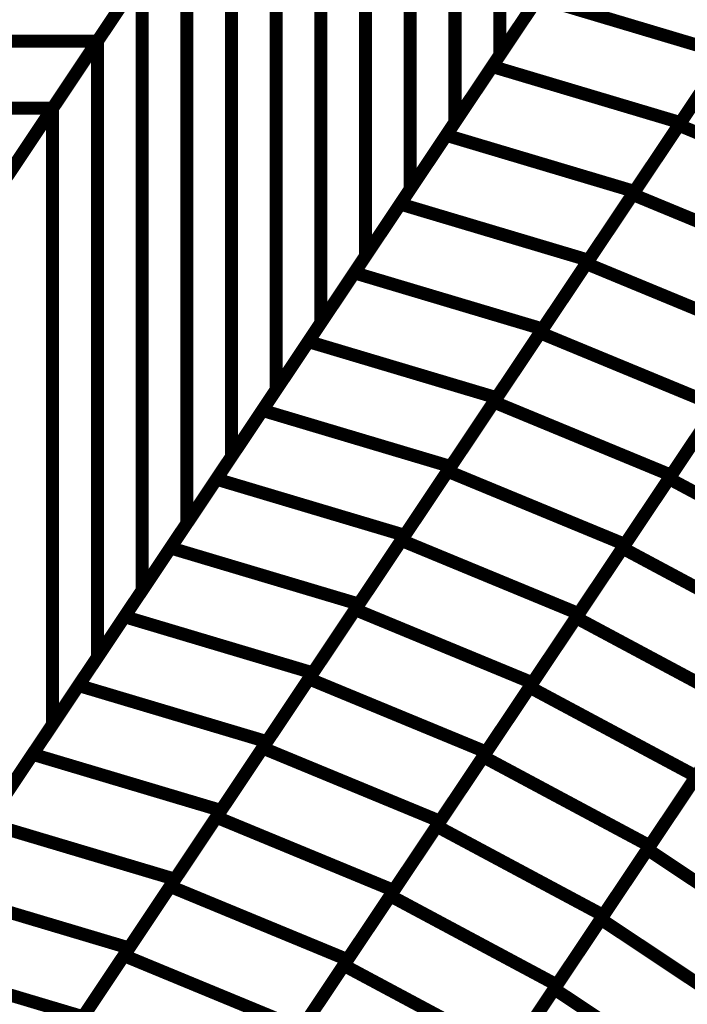
# Model space of a CAD drawing. Extents: x -1.1 to 0.74, y -0.3 to 3.48.
# Drawn here: x -0.17 to -0.02, y 1.08 to 1.31 of the extents above; entities that cross this region are included whole.
import ezdxf

# ---------------------------------------------------------------- set-up
doc = ezdxf.new("R2010")
doc.units = 0
doc.header["$MEASUREMENT"] = 0

msp = doc.modelspace()

# ---------------------------------------------------------------- linework, layer by layer
at = {"color": 0}
for points in [[(0.259839, 1.920307, 0.003, 0.003, 0), (-0.255323, 1.148846, 0.003, 0.003, 0)], [(-0.255323, 1.148846, 0.003, 0.003, 0), (0.259839, 1.920307, 0.003, 0.003, 0)], [(0.259839, 1.920307, 0.003, 0.003, 0), (-0.255323, 1.148846, 0.003, 0.003, 0)], [(-0.255323, 1.148846, 0.003, 0.003, 0), (0.259839, 1.920307, 0.003, 0.003, 0)], [(0.259839, 1.778232, 0.003, 0.003, 0), (-0.255323, 1.006772, 0.003, 0.003, 0)], [(-0.255323, 1.006772, 0.003, 0.003, 0), (0.259839, 1.778232, 0.003, 0.003, 0)], [(0.259839, 1.778232, 0.003, 0.003, 0), (-0.255323, 1.006772, 0.003, 0.003, 0)], [(-0.255323, 1.006772, 0.003, 0.003, 0), (0.259839, 1.778232, 0.003, 0.003, 0)], [(-0.059559, 1.442004, 0.003, 0.003, 0), (-0.059559, 1.299929, 0.003, 0.003, 0)], [(-0.059559, 1.299929, 0.003, 0.003, 0), (-0.059559, 1.442004, 0.003, 0.003, 0)], [(-0.059559, 1.442004, 0.003, 0.003, 0), (-0.059559, 1.299929, 0.003, 0.003, 0)], [(-0.059559, 1.299929, 0.003, 0.003, 0), (-0.059559, 1.442004, 0.003, 0.003, 0)], [(-0.069862, 1.426575, 0.003, 0.003, 0), (-0.069862, 1.2845, 0.003, 0.003, 0)], [(-0.069862, 1.2845, 0.003, 0.003, 0), (-0.069862, 1.426575, 0.003, 0.003, 0)], [(-0.069862, 1.426575, 0.003, 0.003, 0), (-0.069862, 1.2845, 0.003, 0.003, 0)], [(-0.069862, 1.2845, 0.003, 0.003, 0), (-0.069862, 1.426575, 0.003, 0.003, 0)], [(-0.080165, 1.411146, 0.003, 0.003, 0), (-0.080165, 1.269071, 0.003, 0.003, 0)], [(-0.080165, 1.269071, 0.003, 0.003, 0), (-0.080165, 1.411146, 0.003, 0.003, 0)], [(-0.080165, 1.411146, 0.003, 0.003, 0), (-0.080165, 1.269071, 0.003, 0.003, 0)], [(-0.080165, 1.269071, 0.003, 0.003, 0), (-0.080165, 1.411146, 0.003, 0.003, 0)], [(-0.090469, 1.395717, 0.003, 0.003, 0), (-0.090469, 1.253642, 0.003, 0.003, 0)], [(-0.090469, 1.253642, 0.003, 0.003, 0), (-0.090469, 1.395717, 0.003, 0.003, 0)], [(-0.090469, 1.395717, 0.003, 0.003, 0), (-0.090469, 1.253642, 0.003, 0.003, 0)], [(-0.090469, 1.253642, 0.003, 0.003, 0), (-0.090469, 1.395717, 0.003, 0.003, 0)], [(-0.100772, 1.380287, 0.003, 0.003, 0), (-0.100772, 1.238213, 0.003, 0.003, 0)], [(-0.100772, 1.238213, 0.003, 0.003, 0), (-0.100772, 1.380287, 0.003, 0.003, 0)], [(-0.100772, 1.380287, 0.003, 0.003, 0), (-0.100772, 1.238213, 0.003, 0.003, 0)], [(-0.100772, 1.238213, 0.003, 0.003, 0), (-0.100772, 1.380287, 0.003, 0.003, 0)], [(-0.111075, 1.364858, 0.003, 0.003, 0), (-0.111075, 1.222783, 0.003, 0.003, 0)], [(-0.111075, 1.222783, 0.003, 0.003, 0), (-0.111075, 1.364858, 0.003, 0.003, 0)], [(-0.111075, 1.364858, 0.003, 0.003, 0), (-0.111075, 1.222783, 0.003, 0.003, 0)], [(-0.111075, 1.222783, 0.003, 0.003, 0), (-0.111075, 1.364858, 0.003, 0.003, 0)], [(-0.121378, 1.349429, 0.003, 0.003, 0), (-0.121378, 1.207354, 0.003, 0.003, 0)], [(-0.121378, 1.207354, 0.003, 0.003, 0), (-0.121378, 1.349429, 0.003, 0.003, 0)], [(-0.121378, 1.349429, 0.003, 0.003, 0), (-0.121378, 1.207354, 0.003, 0.003, 0)], [(-0.121378, 1.207354, 0.003, 0.003, 0), (-0.121378, 1.349429, 0.003, 0.003, 0)], [(-0.131685, 1.333996, 0.003, 0.003, 0), (-0.152291, 1.303138, 0.003, 0.003, 0)], [(-0.131685, 1.333996, 0.003, 0.003, 0), (-0.152291, 1.303138, 0.003, 0.003, 0)], [(-0.152287, 1.303142, 0.003, 0.003, 0), (-0.131681, 1.334, 0.003, 0.003, 0)], [(-0.152287, 1.303142, 0.003, 0.003, 0), (-0.131681, 1.334, 0.003, 0.003, 0)], [(-0.131681, 1.334, 0.003, 0.003, 0), (-0.131681, 1.191925, 0.003, 0.003, 0)], [(-0.131681, 1.191925, 0.003, 0.003, 0), (-0.131681, 1.334, 0.003, 0.003, 0)], [(-0.131681, 1.334, 0.003, 0.003, 0), (-0.131681, 1.191925, 0.003, 0.003, 0)], [(-0.131681, 1.191925, 0.003, 0.003, 0), (-0.131681, 1.334, 0.003, 0.003, 0)], [(-0.038953, 1.330787, 0.003, 0.003, 0), (-0.059559, 1.299929, 0.003, 0.003, 0)], [(-0.038953, 1.330787, 0.003, 0.003, 0), (-0.059559, 1.299929, 0.003, 0.003, 0)], [(-0.061295, 1.297335, 0.003, 0.003, 0), (-0.04011, 1.329055, 0.003, 0.003, 0)], [(-0.061295, 1.297335, 0.003, 0.003, 0), (-0.04011, 1.329055, 0.003, 0.003, 0)], [(-0.141988, 1.318567, 0.003, 0.003, 0), (-0.162594, 1.287709, 0.003, 0.003, 0)], [(-0.141988, 1.318567, 0.003, 0.003, 0), (-0.162594, 1.287709, 0.003, 0.003, 0)], [(-0.162591, 1.287713, 0.003, 0.003, 0), (-0.141984, 1.318571, 0.003, 0.003, 0)], [(-0.162591, 1.287713, 0.003, 0.003, 0), (-0.141984, 1.318571, 0.003, 0.003, 0)], [(-0.141984, 1.318571, 0.003, 0.003, 0), (-0.141984, 1.176496, 0.003, 0.003, 0)], [(-0.141984, 1.176496, 0.003, 0.003, 0), (-0.141984, 1.318571, 0.003, 0.003, 0)], [(-0.141984, 1.318571, 0.003, 0.003, 0), (-0.141984, 1.176496, 0.003, 0.003, 0)], [(-0.141984, 1.176496, 0.003, 0.003, 0), (-0.141984, 1.318571, 0.003, 0.003, 0)], [(-0.01828, 1.283787, 0.003, 0.003, 0), (0.003035, 1.315701, 0.003, 0.003, 0)], [(-0.01828, 1.283787, 0.003, 0.003, 0), (0.003035, 1.315701, 0.003, 0.003, 0)], [(0.003295, 1.316094, 0.003, 0.003, 0), (-0.01789, 1.284374, 0.003, 0.003, 0)], [(0.003295, 1.316094, 0.003, 0.003, 0), (-0.01789, 1.284374, 0.003, 0.003, 0)], [(-0.049256, 1.315358, 0.003, 0.003, 0), (-0.069862, 1.2845, 0.003, 0.003, 0)], [(-0.049256, 1.315358, 0.003, 0.003, 0), (-0.069862, 1.2845, 0.003, 0.003, 0)], [(-0.071886, 1.281469, 0.003, 0.003, 0), (-0.050705, 1.313193, 0.003, 0.003, 0)], [(-0.071886, 1.281469, 0.003, 0.003, 0), (-0.050705, 1.313193, 0.003, 0.003, 0)], [(-0.050705, 1.313193, 0.003, 0.003, 0), (-0.007299, 1.300232, 0.003, 0.003, 0)], [(-0.007299, 1.300232, 0.003, 0.003, 0), (-0.050705, 1.313193, 0.003, 0.003, 0)], [(-0.050705, 1.313193, 0.003, 0.003, 0), (-0.007299, 1.300232, 0.003, 0.003, 0)], [(-0.007299, 1.300232, 0.003, 0.003, 0), (-0.050705, 1.313193, 0.003, 0.003, 0)], [(-0.297031, 1.303138, 0.003, 0.003, 0), (-0.152291, 1.303138, 0.003, 0.003, 0)], [(-0.152291, 1.303138, 0.003, 0.003, 0), (-0.297031, 1.303138, 0.003, 0.003, 0)], [(-0.297031, 1.303138, 0.003, 0.003, 0), (-0.152291, 1.303138, 0.003, 0.003, 0)], [(-0.152291, 1.303138, 0.003, 0.003, 0), (-0.297031, 1.303138, 0.003, 0.003, 0)], [(-0.152291, 1.303138, 0.003, 0.003, 0), (-0.172898, 1.27228, 0.003, 0.003, 0)], [(-0.152291, 1.303138, 0.003, 0.003, 0), (-0.172898, 1.27228, 0.003, 0.003, 0)], [(-0.172894, 1.272283, 0.003, 0.003, 0), (-0.152287, 1.303142, 0.003, 0.003, 0)], [(-0.172894, 1.272283, 0.003, 0.003, 0), (-0.152287, 1.303142, 0.003, 0.003, 0)], [(-0.152287, 1.303142, 0.003, 0.003, 0), (-0.152287, 1.161067, 0.003, 0.003, 0)], [(-0.152287, 1.161067, 0.003, 0.003, 0), (-0.152287, 1.303142, 0.003, 0.003, 0)], [(-0.152287, 1.303142, 0.003, 0.003, 0), (-0.152287, 1.161067, 0.003, 0.003, 0)], [(-0.152287, 1.161067, 0.003, 0.003, 0), (-0.152287, 1.303142, 0.003, 0.003, 0)], [(-0.059559, 1.299929, 0.003, 0.003, 0), (-0.080165, 1.269071, 0.003, 0.003, 0)], [(-0.059559, 1.299929, 0.003, 0.003, 0), (-0.080165, 1.269071, 0.003, 0.003, 0)], [(-0.028937, 1.267827, 0.003, 0.003, 0), (-0.007622, 1.299744, 0.003, 0.003, 0)], [(-0.028937, 1.267827, 0.003, 0.003, 0), (-0.007622, 1.299744, 0.003, 0.003, 0)], [(-0.007299, 1.300232, 0.003, 0.003, 0), (-0.02848, 1.268508, 0.003, 0.003, 0)], [(-0.007299, 1.300232, 0.003, 0.003, 0), (-0.02848, 1.268508, 0.003, 0.003, 0)], [(-0.08248, 1.265606, 0.003, 0.003, 0), (-0.061295, 1.297335, 0.003, 0.003, 0)], [(-0.08248, 1.265606, 0.003, 0.003, 0), (-0.061295, 1.297335, 0.003, 0.003, 0)], [(-0.061295, 1.297335, 0.003, 0.003, 0), (-0.01789, 1.284374, 0.003, 0.003, 0)], [(-0.01789, 1.284374, 0.003, 0.003, 0), (-0.061295, 1.297335, 0.003, 0.003, 0)], [(-0.061295, 1.297335, 0.003, 0.003, 0), (-0.01789, 1.284374, 0.003, 0.003, 0)], [(-0.01789, 1.284374, 0.003, 0.003, 0), (-0.061295, 1.297335, 0.003, 0.003, 0)], [(-0.307335, 1.287709, 0.003, 0.003, 0), (-0.162594, 1.287709, 0.003, 0.003, 0)], [(-0.162594, 1.287709, 0.003, 0.003, 0), (-0.307335, 1.287709, 0.003, 0.003, 0)], [(-0.307335, 1.287709, 0.003, 0.003, 0), (-0.162594, 1.287709, 0.003, 0.003, 0)], [(-0.162594, 1.287709, 0.003, 0.003, 0), (-0.307335, 1.287709, 0.003, 0.003, 0)], [(-0.162594, 1.287709, 0.003, 0.003, 0), (-0.183201, 1.25685, 0.003, 0.003, 0)], [(-0.162594, 1.287709, 0.003, 0.003, 0), (-0.183201, 1.25685, 0.003, 0.003, 0)], [(-0.183197, 1.256854, 0.003, 0.003, 0), (-0.162591, 1.287713, 0.003, 0.003, 0)], [(-0.183197, 1.256854, 0.003, 0.003, 0), (-0.162591, 1.287713, 0.003, 0.003, 0)], [(-0.162591, 1.287713, 0.003, 0.003, 0), (-0.162591, 1.145638, 0.003, 0.003, 0)], [(-0.162591, 1.145638, 0.003, 0.003, 0), (-0.162591, 1.287713, 0.003, 0.003, 0)], [(-0.162591, 1.287713, 0.003, 0.003, 0), (-0.162591, 1.145638, 0.003, 0.003, 0)], [(-0.162591, 1.145638, 0.003, 0.003, 0), (-0.162591, 1.287713, 0.003, 0.003, 0)], [(-0.069862, 1.2845, 0.003, 0.003, 0), (-0.090469, 1.253642, 0.003, 0.003, 0)], [(-0.069862, 1.2845, 0.003, 0.003, 0), (-0.090469, 1.253642, 0.003, 0.003, 0)], [(-0.039594, 1.25187, 0.003, 0.003, 0), (-0.01828, 1.283787, 0.003, 0.003, 0)], [(-0.039594, 1.25187, 0.003, 0.003, 0), (-0.01828, 1.283787, 0.003, 0.003, 0)], [(-0.01789, 1.284374, 0.003, 0.003, 0), (-0.039075, 1.252646, 0.003, 0.003, 0)], [(-0.01789, 1.284374, 0.003, 0.003, 0), (-0.039075, 1.252646, 0.003, 0.003, 0)], [(-0.01828, 1.283787, 0.003, 0.003, 0), (0.022594, 1.26689, 0.003, 0.003, 0)], [(0.022594, 1.26689, 0.003, 0.003, 0), (-0.01828, 1.283787, 0.003, 0.003, 0)], [(-0.01828, 1.283787, 0.003, 0.003, 0), (0.022594, 1.26689, 0.003, 0.003, 0)], [(0.022594, 1.26689, 0.003, 0.003, 0), (-0.01828, 1.283787, 0.003, 0.003, 0)], [(-0.093071, 1.249748, 0.003, 0.003, 0), (-0.071886, 1.281469, 0.003, 0.003, 0)], [(-0.093071, 1.249748, 0.003, 0.003, 0), (-0.071886, 1.281469, 0.003, 0.003, 0)], [(-0.071886, 1.281469, 0.003, 0.003, 0), (-0.02848, 1.268508, 0.003, 0.003, 0)], [(-0.02848, 1.268508, 0.003, 0.003, 0), (-0.071886, 1.281469, 0.003, 0.003, 0)], [(-0.071886, 1.281469, 0.003, 0.003, 0), (-0.02848, 1.268508, 0.003, 0.003, 0)], [(-0.02848, 1.268508, 0.003, 0.003, 0), (-0.071886, 1.281469, 0.003, 0.003, 0)], [(-0.080165, 1.269071, 0.003, 0.003, 0), (-0.100772, 1.238213, 0.003, 0.003, 0)], [(-0.080165, 1.269071, 0.003, 0.003, 0), (-0.100772, 1.238213, 0.003, 0.003, 0)], [(-0.02848, 1.268508, 0.003, 0.003, 0), (-0.049665, 1.236787, 0.003, 0.003, 0)], [(-0.02848, 1.268508, 0.003, 0.003, 0), (-0.049665, 1.236787, 0.003, 0.003, 0)], [(-0.103661, 1.233886, 0.003, 0.003, 0), (-0.08248, 1.265606, 0.003, 0.003, 0)], [(-0.103661, 1.233886, 0.003, 0.003, 0), (-0.08248, 1.265606, 0.003, 0.003, 0)], [(-0.08248, 1.265606, 0.003, 0.003, 0), (-0.039075, 1.252646, 0.003, 0.003, 0)], [(-0.039075, 1.252646, 0.003, 0.003, 0), (-0.08248, 1.265606, 0.003, 0.003, 0)], [(-0.08248, 1.265606, 0.003, 0.003, 0), (-0.039075, 1.252646, 0.003, 0.003, 0)], [(-0.039075, 1.252646, 0.003, 0.003, 0), (-0.08248, 1.265606, 0.003, 0.003, 0)], [(-0.050252, 1.235909, 0.003, 0.003, 0), (-0.028937, 1.267827, 0.003, 0.003, 0)], [(-0.050252, 1.235909, 0.003, 0.003, 0), (-0.028937, 1.267827, 0.003, 0.003, 0)], [(-0.028937, 1.267827, 0.003, 0.003, 0), (0.011937, 1.250929, 0.003, 0.003, 0)], [(0.011937, 1.250929, 0.003, 0.003, 0), (-0.028937, 1.267827, 0.003, 0.003, 0)], [(-0.028937, 1.267827, 0.003, 0.003, 0), (0.011937, 1.250929, 0.003, 0.003, 0)], [(0.011937, 1.250929, 0.003, 0.003, 0), (-0.028937, 1.267827, 0.003, 0.003, 0)], [(-0.090469, 1.253642, 0.003, 0.003, 0), (-0.111075, 1.222783, 0.003, 0.003, 0)], [(-0.090469, 1.253642, 0.003, 0.003, 0), (-0.111075, 1.222783, 0.003, 0.003, 0)], [(-0.039075, 1.252646, 0.003, 0.003, 0), (-0.060256, 1.220925, 0.003, 0.003, 0)], [(-0.039075, 1.252646, 0.003, 0.003, 0), (-0.060256, 1.220925, 0.003, 0.003, 0)], [(-0.114252, 1.218024, 0.003, 0.003, 0), (-0.093071, 1.249748, 0.003, 0.003, 0)], [(-0.114252, 1.218024, 0.003, 0.003, 0), (-0.093071, 1.249748, 0.003, 0.003, 0)], [(-0.093071, 1.249748, 0.003, 0.003, 0), (-0.049665, 1.236787, 0.003, 0.003, 0)], [(-0.049665, 1.236787, 0.003, 0.003, 0), (-0.093071, 1.249748, 0.003, 0.003, 0)], [(-0.093071, 1.249748, 0.003, 0.003, 0), (-0.049665, 1.236787, 0.003, 0.003, 0)], [(-0.049665, 1.236787, 0.003, 0.003, 0), (-0.093071, 1.249748, 0.003, 0.003, 0)], [(-0.060909, 1.219949, 0.003, 0.003, 0), (-0.039594, 1.25187, 0.003, 0.003, 0)], [(-0.060909, 1.219949, 0.003, 0.003, 0), (-0.039594, 1.25187, 0.003, 0.003, 0)], [(-0.039594, 1.25187, 0.003, 0.003, 0), (0.00128, 1.234972, 0.003, 0.003, 0)], [(0.00128, 1.234972, 0.003, 0.003, 0), (-0.039594, 1.25187, 0.003, 0.003, 0)], [(-0.039594, 1.25187, 0.003, 0.003, 0), (0.00128, 1.234972, 0.003, 0.003, 0)], [(0.00128, 1.234972, 0.003, 0.003, 0), (-0.039594, 1.25187, 0.003, 0.003, 0)], [(-0.100772, 1.238213, 0.003, 0.003, 0), (-0.121378, 1.207354, 0.003, 0.003, 0)], [(-0.100772, 1.238213, 0.003, 0.003, 0), (-0.121378, 1.207354, 0.003, 0.003, 0)], [(-0.049665, 1.236787, 0.003, 0.003, 0), (-0.070846, 1.205063, 0.003, 0.003, 0)], [(-0.049665, 1.236787, 0.003, 0.003, 0), (-0.070846, 1.205063, 0.003, 0.003, 0)], [(-0.124846, 1.202161, 0.003, 0.003, 0), (-0.103661, 1.233886, 0.003, 0.003, 0)], [(-0.124846, 1.202161, 0.003, 0.003, 0), (-0.103661, 1.233886, 0.003, 0.003, 0)], [(-0.103661, 1.233886, 0.003, 0.003, 0), (-0.060256, 1.220925, 0.003, 0.003, 0)], [(-0.060256, 1.220925, 0.003, 0.003, 0), (-0.103661, 1.233886, 0.003, 0.003, 0)], [(-0.103661, 1.233886, 0.003, 0.003, 0), (-0.060256, 1.220925, 0.003, 0.003, 0)], [(-0.060256, 1.220925, 0.003, 0.003, 0), (-0.103661, 1.233886, 0.003, 0.003, 0)], [(-0.071563, 1.203992, 0.003, 0.003, 0), (-0.050252, 1.235909, 0.003, 0.003, 0)], [(-0.071563, 1.203992, 0.003, 0.003, 0), (-0.050252, 1.235909, 0.003, 0.003, 0)], [(-0.050252, 1.235909, 0.003, 0.003, 0), (-0.009378, 1.219012, 0.003, 0.003, 0)], [(-0.009378, 1.219012, 0.003, 0.003, 0), (-0.050252, 1.235909, 0.003, 0.003, 0)], [(-0.050252, 1.235909, 0.003, 0.003, 0), (-0.009378, 1.219012, 0.003, 0.003, 0)], [(-0.009378, 1.219012, 0.003, 0.003, 0), (-0.050252, 1.235909, 0.003, 0.003, 0)], [(-0.020543, 1.202291, 0.003, 0.003, 0), (0.000874, 1.234362, 0.003, 0.003, 0)], [(-0.020543, 1.202291, 0.003, 0.003, 0), (0.000874, 1.234362, 0.003, 0.003, 0)], [(0.00128, 1.234972, 0.003, 0.003, 0), (-0.020035, 1.203051, 0.003, 0.003, 0)], [(0.00128, 1.234972, 0.003, 0.003, 0), (-0.020035, 1.203051, 0.003, 0.003, 0)], [(-0.111075, 1.222783, 0.003, 0.003, 0), (-0.131681, 1.191925, 0.003, 0.003, 0)], [(-0.111075, 1.222783, 0.003, 0.003, 0), (-0.131681, 1.191925, 0.003, 0.003, 0)], [(-0.060256, 1.220925, 0.003, 0.003, 0), (-0.081441, 1.189201, 0.003, 0.003, 0)], [(-0.060256, 1.220925, 0.003, 0.003, 0), (-0.081441, 1.189201, 0.003, 0.003, 0)], [(-0.135441, 1.186299, 0.003, 0.003, 0), (-0.114252, 1.218024, 0.003, 0.003, 0)], [(-0.135441, 1.186299, 0.003, 0.003, 0), (-0.114252, 1.218024, 0.003, 0.003, 0)], [(-0.114252, 1.218024, 0.003, 0.003, 0), (-0.070846, 1.205063, 0.003, 0.003, 0)], [(-0.070846, 1.205063, 0.003, 0.003, 0), (-0.114252, 1.218024, 0.003, 0.003, 0)], [(-0.114252, 1.218024, 0.003, 0.003, 0), (-0.070846, 1.205063, 0.003, 0.003, 0)], [(-0.070846, 1.205063, 0.003, 0.003, 0), (-0.114252, 1.218024, 0.003, 0.003, 0)], [(-0.08222, 1.188031, 0.003, 0.003, 0), (-0.060909, 1.219949, 0.003, 0.003, 0)], [(-0.08222, 1.188031, 0.003, 0.003, 0), (-0.060909, 1.219949, 0.003, 0.003, 0)], [(-0.060909, 1.219949, 0.003, 0.003, 0), (-0.020035, 1.203051, 0.003, 0.003, 0)], [(-0.020035, 1.203051, 0.003, 0.003, 0), (-0.060909, 1.219949, 0.003, 0.003, 0)], [(-0.060909, 1.219949, 0.003, 0.003, 0), (-0.020035, 1.203051, 0.003, 0.003, 0)], [(-0.020035, 1.203051, 0.003, 0.003, 0), (-0.060909, 1.219949, 0.003, 0.003, 0)], [(-0.031248, 1.186256, 0.003, 0.003, 0), (-0.009835, 1.218327, 0.003, 0.003, 0)], [(-0.031248, 1.186256, 0.003, 0.003, 0), (-0.009835, 1.218327, 0.003, 0.003, 0)], [(-0.009378, 1.219012, 0.003, 0.003, 0), (-0.030689, 1.187094, 0.003, 0.003, 0)], [(-0.009378, 1.219012, 0.003, 0.003, 0), (-0.030689, 1.187094, 0.003, 0.003, 0)], [(-0.121378, 1.207354, 0.003, 0.003, 0), (-0.141984, 1.176496, 0.003, 0.003, 0)], [(-0.121378, 1.207354, 0.003, 0.003, 0), (-0.141984, 1.176496, 0.003, 0.003, 0)], [(-0.070846, 1.205063, 0.003, 0.003, 0), (-0.092035, 1.173339, 0.003, 0.003, 0)], [(-0.070846, 1.205063, 0.003, 0.003, 0), (-0.092035, 1.173339, 0.003, 0.003, 0)], [(-0.146031, 1.170441, 0.003, 0.003, 0), (-0.124846, 1.202161, 0.003, 0.003, 0)], [(-0.146031, 1.170441, 0.003, 0.003, 0), (-0.124846, 1.202161, 0.003, 0.003, 0)], [(-0.124846, 1.202161, 0.003, 0.003, 0), (-0.081441, 1.189201, 0.003, 0.003, 0)], [(-0.081441, 1.189201, 0.003, 0.003, 0), (-0.124846, 1.202161, 0.003, 0.003, 0)], [(-0.124846, 1.202161, 0.003, 0.003, 0), (-0.081441, 1.189201, 0.003, 0.003, 0)], [(-0.081441, 1.189201, 0.003, 0.003, 0), (-0.124846, 1.202161, 0.003, 0.003, 0)], [(-0.092878, 1.172075, 0.003, 0.003, 0), (-0.071563, 1.203992, 0.003, 0.003, 0)], [(-0.092878, 1.172075, 0.003, 0.003, 0), (-0.071563, 1.203992, 0.003, 0.003, 0)], [(-0.071563, 1.203992, 0.003, 0.003, 0), (-0.030689, 1.187094, 0.003, 0.003, 0)], [(-0.030689, 1.187094, 0.003, 0.003, 0), (-0.071563, 1.203992, 0.003, 0.003, 0)], [(-0.071563, 1.203992, 0.003, 0.003, 0), (-0.030689, 1.187094, 0.003, 0.003, 0)], [(-0.030689, 1.187094, 0.003, 0.003, 0), (-0.071563, 1.203992, 0.003, 0.003, 0)], [(-0.041957, 1.17022, 0.003, 0.003, 0), (-0.020543, 1.202291, 0.003, 0.003, 0)], [(-0.041957, 1.17022, 0.003, 0.003, 0), (-0.020543, 1.202291, 0.003, 0.003, 0)], [(-0.020035, 1.203051, 0.003, 0.003, 0), (-0.041346, 1.171134, 0.003, 0.003, 0)], [(-0.020035, 1.203051, 0.003, 0.003, 0), (-0.041346, 1.171134, 0.003, 0.003, 0)], [(-0.020543, 1.202291, 0.003, 0.003, 0), (0.017866, 1.18172, 0.003, 0.003, 0)], [(0.017866, 1.18172, 0.003, 0.003, 0), (-0.020543, 1.202291, 0.003, 0.003, 0)], [(-0.020543, 1.202291, 0.003, 0.003, 0), (0.017866, 1.18172, 0.003, 0.003, 0)], [(0.017866, 1.18172, 0.003, 0.003, 0), (-0.020543, 1.202291, 0.003, 0.003, 0)], [(-0.131681, 1.191925, 0.003, 0.003, 0), (-0.152287, 1.161067, 0.003, 0.003, 0)], [(-0.131681, 1.191925, 0.003, 0.003, 0), (-0.152287, 1.161067, 0.003, 0.003, 0)], [(-0.081441, 1.189201, 0.003, 0.003, 0), (-0.102626, 1.15748, 0.003, 0.003, 0)], [(-0.081441, 1.189201, 0.003, 0.003, 0), (-0.102626, 1.15748, 0.003, 0.003, 0)], [(-0.156622, 1.154575, 0.003, 0.003, 0), (-0.135441, 1.186299, 0.003, 0.003, 0)], [(-0.156622, 1.154575, 0.003, 0.003, 0), (-0.135441, 1.186299, 0.003, 0.003, 0)], [(-0.135441, 1.186299, 0.003, 0.003, 0), (-0.092035, 1.173339, 0.003, 0.003, 0)], [(-0.092035, 1.173339, 0.003, 0.003, 0), (-0.135441, 1.186299, 0.003, 0.003, 0)], [(-0.135441, 1.186299, 0.003, 0.003, 0), (-0.092035, 1.173339, 0.003, 0.003, 0)], [(-0.092035, 1.173339, 0.003, 0.003, 0), (-0.135441, 1.186299, 0.003, 0.003, 0)], [(-0.103535, 1.156114, 0.003, 0.003, 0), (-0.08222, 1.188031, 0.003, 0.003, 0)], [(-0.103535, 1.156114, 0.003, 0.003, 0), (-0.08222, 1.188031, 0.003, 0.003, 0)], [(-0.08222, 1.188031, 0.003, 0.003, 0), (-0.041346, 1.171134, 0.003, 0.003, 0)], [(-0.041346, 1.171134, 0.003, 0.003, 0), (-0.08222, 1.188031, 0.003, 0.003, 0)], [(-0.08222, 1.188031, 0.003, 0.003, 0), (-0.041346, 1.171134, 0.003, 0.003, 0)], [(-0.041346, 1.171134, 0.003, 0.003, 0), (-0.08222, 1.188031, 0.003, 0.003, 0)], [(-0.052665, 1.154185, 0.003, 0.003, 0), (-0.031248, 1.186256, 0.003, 0.003, 0)], [(-0.052665, 1.154185, 0.003, 0.003, 0), (-0.031248, 1.186256, 0.003, 0.003, 0)], [(-0.030689, 1.187094, 0.003, 0.003, 0), (-0.052004, 1.155177, 0.003, 0.003, 0)], [(-0.030689, 1.187094, 0.003, 0.003, 0), (-0.052004, 1.155177, 0.003, 0.003, 0)], [(-0.031248, 1.186256, 0.003, 0.003, 0), (0.007161, 1.165685, 0.003, 0.003, 0)], [(0.007161, 1.165685, 0.003, 0.003, 0), (-0.031248, 1.186256, 0.003, 0.003, 0)], [(-0.031248, 1.186256, 0.003, 0.003, 0), (0.007161, 1.165685, 0.003, 0.003, 0)], [(0.007161, 1.165685, 0.003, 0.003, 0), (-0.031248, 1.186256, 0.003, 0.003, 0)], [(-0.141984, 1.176496, 0.003, 0.003, 0), (-0.162591, 1.145638, 0.003, 0.003, 0)], [(-0.141984, 1.176496, 0.003, 0.003, 0), (-0.162591, 1.145638, 0.003, 0.003, 0)], [(-0.092035, 1.173339, 0.003, 0.003, 0), (-0.113217, 1.141614, 0.003, 0.003, 0)], [(-0.092035, 1.173339, 0.003, 0.003, 0), (-0.113217, 1.141614, 0.003, 0.003, 0)], [(-0.167213, 1.138717, 0.003, 0.003, 0), (-0.146031, 1.170441, 0.003, 0.003, 0)], [(-0.167213, 1.138717, 0.003, 0.003, 0), (-0.146031, 1.170441, 0.003, 0.003, 0)], [(-0.146031, 1.170441, 0.003, 0.003, 0), (-0.102626, 1.15748, 0.003, 0.003, 0)], [(-0.102626, 1.15748, 0.003, 0.003, 0), (-0.146031, 1.170441, 0.003, 0.003, 0)], [(-0.146031, 1.170441, 0.003, 0.003, 0), (-0.102626, 1.15748, 0.003, 0.003, 0)], [(-0.102626, 1.15748, 0.003, 0.003, 0), (-0.146031, 1.170441, 0.003, 0.003, 0)], [(-0.114193, 1.140154, 0.003, 0.003, 0), (-0.092878, 1.172075, 0.003, 0.003, 0)], [(-0.114193, 1.140154, 0.003, 0.003, 0), (-0.092878, 1.172075, 0.003, 0.003, 0)], [(-0.092878, 1.172075, 0.003, 0.003, 0), (-0.052004, 1.155177, 0.003, 0.003, 0)], [(-0.052004, 1.155177, 0.003, 0.003, 0), (-0.092878, 1.172075, 0.003, 0.003, 0)], [(-0.092878, 1.172075, 0.003, 0.003, 0), (-0.052004, 1.155177, 0.003, 0.003, 0)], [(-0.052004, 1.155177, 0.003, 0.003, 0), (-0.092878, 1.172075, 0.003, 0.003, 0)], [(-0.063374, 1.138146, 0.003, 0.003, 0), (-0.041957, 1.17022, 0.003, 0.003, 0)], [(-0.063374, 1.138146, 0.003, 0.003, 0), (-0.041957, 1.17022, 0.003, 0.003, 0)], [(-0.041346, 1.171134, 0.003, 0.003, 0), (-0.062661, 1.139217, 0.003, 0.003, 0)], [(-0.041346, 1.171134, 0.003, 0.003, 0), (-0.062661, 1.139217, 0.003, 0.003, 0)], [(-0.041957, 1.17022, 0.003, 0.003, 0), (-0.003547, 1.14965, 0.003, 0.003, 0)], [(-0.003547, 1.14965, 0.003, 0.003, 0), (-0.041957, 1.17022, 0.003, 0.003, 0)], [(-0.041957, 1.17022, 0.003, 0.003, 0), (-0.003547, 1.14965, 0.003, 0.003, 0)], [(-0.003547, 1.14965, 0.003, 0.003, 0), (-0.041957, 1.17022, 0.003, 0.003, 0)], [(-0.152287, 1.161067, 0.003, 0.003, 0), (-0.172894, 1.130209, 0.003, 0.003, 0)], [(-0.152287, 1.161067, 0.003, 0.003, 0), (-0.172894, 1.130209, 0.003, 0.003, 0)], [(-0.102626, 1.15748, 0.003, 0.003, 0), (-0.123807, 1.125756, 0.003, 0.003, 0)], [(-0.102626, 1.15748, 0.003, 0.003, 0), (-0.123807, 1.125756, 0.003, 0.003, 0)], [(-0.177807, 1.122854, 0.003, 0.003, 0), (-0.156622, 1.154575, 0.003, 0.003, 0)], [(-0.177807, 1.122854, 0.003, 0.003, 0), (-0.156622, 1.154575, 0.003, 0.003, 0)], [(-0.156622, 1.154575, 0.003, 0.003, 0), (-0.113217, 1.141614, 0.003, 0.003, 0)], [(-0.113217, 1.141614, 0.003, 0.003, 0), (-0.156622, 1.154575, 0.003, 0.003, 0)], [(-0.156622, 1.154575, 0.003, 0.003, 0), (-0.113217, 1.141614, 0.003, 0.003, 0)], [(-0.113217, 1.141614, 0.003, 0.003, 0), (-0.156622, 1.154575, 0.003, 0.003, 0)], [(-0.12485, 1.124197, 0.003, 0.003, 0), (-0.103535, 1.156114, 0.003, 0.003, 0)], [(-0.12485, 1.124197, 0.003, 0.003, 0), (-0.103535, 1.156114, 0.003, 0.003, 0)], [(-0.103535, 1.156114, 0.003, 0.003, 0), (-0.062661, 1.139217, 0.003, 0.003, 0)], [(-0.062661, 1.139217, 0.003, 0.003, 0), (-0.103535, 1.156114, 0.003, 0.003, 0)], [(-0.103535, 1.156114, 0.003, 0.003, 0), (-0.062661, 1.139217, 0.003, 0.003, 0)], [(-0.062661, 1.139217, 0.003, 0.003, 0), (-0.103535, 1.156114, 0.003, 0.003, 0)], [(-0.052004, 1.155177, 0.003, 0.003, 0), (-0.073319, 1.123256, 0.003, 0.003, 0)], [(-0.052004, 1.155177, 0.003, 0.003, 0), (-0.073319, 1.123256, 0.003, 0.003, 0)], [(-0.074083, 1.122114, 0.003, 0.003, 0), (-0.052665, 1.154185, 0.003, 0.003, 0)], [(-0.074083, 1.122114, 0.003, 0.003, 0), (-0.052665, 1.154185, 0.003, 0.003, 0)], [(-0.052665, 1.154185, 0.003, 0.003, 0), (-0.014256, 1.13361, 0.003, 0.003, 0)], [(-0.014256, 1.13361, 0.003, 0.003, 0), (-0.052665, 1.154185, 0.003, 0.003, 0)], [(-0.052665, 1.154185, 0.003, 0.003, 0), (-0.014256, 1.13361, 0.003, 0.003, 0)], [(-0.014256, 1.13361, 0.003, 0.003, 0), (-0.052665, 1.154185, 0.003, 0.003, 0)], [(-0.025504, 1.116772, 0.003, 0.003, 0), (-0.004012, 1.148957, 0.003, 0.003, 0)], [(-0.025504, 1.116772, 0.003, 0.003, 0), (-0.004012, 1.148957, 0.003, 0.003, 0)], [(-0.003547, 1.14965, 0.003, 0.003, 0), (-0.024965, 1.117575, 0.003, 0.003, 0)], [(-0.003547, 1.14965, 0.003, 0.003, 0), (-0.024965, 1.117575, 0.003, 0.003, 0)], [(-0.162591, 1.145638, 0.003, 0.003, 0), (-0.183197, 1.11478, 0.003, 0.003, 0)], [(-0.162591, 1.145638, 0.003, 0.003, 0), (-0.183197, 1.11478, 0.003, 0.003, 0)], [(-0.113217, 1.141614, 0.003, 0.003, 0), (-0.134402, 1.109894, 0.003, 0.003, 0)], [(-0.113217, 1.141614, 0.003, 0.003, 0), (-0.134402, 1.109894, 0.003, 0.003, 0)], [(-0.188398, 1.106996, 0.003, 0.003, 0), (-0.167213, 1.138717, 0.003, 0.003, 0)], [(-0.188398, 1.106996, 0.003, 0.003, 0), (-0.167213, 1.138717, 0.003, 0.003, 0)], [(-0.167213, 1.138717, 0.003, 0.003, 0), (-0.123807, 1.125756, 0.003, 0.003, 0)], [(-0.123807, 1.125756, 0.003, 0.003, 0), (-0.167213, 1.138717, 0.003, 0.003, 0)], [(-0.167213, 1.138717, 0.003, 0.003, 0), (-0.123807, 1.125756, 0.003, 0.003, 0)], [(-0.123807, 1.125756, 0.003, 0.003, 0), (-0.167213, 1.138717, 0.003, 0.003, 0)], [(-0.135508, 1.108236, 0.003, 0.003, 0), (-0.114193, 1.140154, 0.003, 0.003, 0)], [(-0.135508, 1.108236, 0.003, 0.003, 0), (-0.114193, 1.140154, 0.003, 0.003, 0)], [(-0.114193, 1.140154, 0.003, 0.003, 0), (-0.073319, 1.123256, 0.003, 0.003, 0)], [(-0.073319, 1.123256, 0.003, 0.003, 0), (-0.114193, 1.140154, 0.003, 0.003, 0)], [(-0.114193, 1.140154, 0.003, 0.003, 0), (-0.073319, 1.123256, 0.003, 0.003, 0)], [(-0.073319, 1.123256, 0.003, 0.003, 0), (-0.114193, 1.140154, 0.003, 0.003, 0)], [(-0.062661, 1.139217, 0.003, 0.003, 0), (-0.083976, 1.107299, 0.003, 0.003, 0)], [(-0.062661, 1.139217, 0.003, 0.003, 0), (-0.083976, 1.107299, 0.003, 0.003, 0)], [(-0.084791, 1.106079, 0.003, 0.003, 0), (-0.063374, 1.138146, 0.003, 0.003, 0)], [(-0.084791, 1.106079, 0.003, 0.003, 0), (-0.063374, 1.138146, 0.003, 0.003, 0)], [(-0.063374, 1.138146, 0.003, 0.003, 0), (-0.024965, 1.117575, 0.003, 0.003, 0)], [(-0.024965, 1.117575, 0.003, 0.003, 0), (-0.063374, 1.138146, 0.003, 0.003, 0)], [(-0.063374, 1.138146, 0.003, 0.003, 0), (-0.024965, 1.117575, 0.003, 0.003, 0)], [(-0.024965, 1.117575, 0.003, 0.003, 0), (-0.063374, 1.138146, 0.003, 0.003, 0)], [(-0.036248, 1.100681, 0.003, 0.003, 0), (-0.014756, 1.132866, 0.003, 0.003, 0)], [(-0.036248, 1.100681, 0.003, 0.003, 0), (-0.014756, 1.132866, 0.003, 0.003, 0)], [(-0.014256, 1.13361, 0.003, 0.003, 0), (-0.035673, 1.101543, 0.003, 0.003, 0)], [(-0.014256, 1.13361, 0.003, 0.003, 0), (-0.035673, 1.101543, 0.003, 0.003, 0)], [(-0.123807, 1.125756, 0.003, 0.003, 0), (-0.144992, 1.094035, 0.003, 0.003, 0)], [(-0.123807, 1.125756, 0.003, 0.003, 0), (-0.144992, 1.094035, 0.003, 0.003, 0)], [(-0.177807, 1.122854, 0.003, 0.003, 0), (-0.134402, 1.109894, 0.003, 0.003, 0)], [(-0.134402, 1.109894, 0.003, 0.003, 0), (-0.177807, 1.122854, 0.003, 0.003, 0)], [(-0.177807, 1.122854, 0.003, 0.003, 0), (-0.134402, 1.109894, 0.003, 0.003, 0)], [(-0.134402, 1.109894, 0.003, 0.003, 0), (-0.177807, 1.122854, 0.003, 0.003, 0)], [(-0.146161, 1.09228, 0.003, 0.003, 0), (-0.12485, 1.124197, 0.003, 0.003, 0)], [(-0.146161, 1.09228, 0.003, 0.003, 0), (-0.12485, 1.124197, 0.003, 0.003, 0)], [(-0.12485, 1.124197, 0.003, 0.003, 0), (-0.083976, 1.107299, 0.003, 0.003, 0)], [(-0.083976, 1.107299, 0.003, 0.003, 0), (-0.12485, 1.124197, 0.003, 0.003, 0)], [(-0.12485, 1.124197, 0.003, 0.003, 0), (-0.083976, 1.107299, 0.003, 0.003, 0)], [(-0.083976, 1.107299, 0.003, 0.003, 0), (-0.12485, 1.124197, 0.003, 0.003, 0)], [(-0.073319, 1.123256, 0.003, 0.003, 0), (-0.094634, 1.091339, 0.003, 0.003, 0)], [(-0.073319, 1.123256, 0.003, 0.003, 0), (-0.094634, 1.091339, 0.003, 0.003, 0)], [(-0.0955, 1.090043, 0.003, 0.003, 0), (-0.074083, 1.122114, 0.003, 0.003, 0)], [(-0.0955, 1.090043, 0.003, 0.003, 0), (-0.074083, 1.122114, 0.003, 0.003, 0)], [(-0.074083, 1.122114, 0.003, 0.003, 0), (-0.035673, 1.101543, 0.003, 0.003, 0)], [(-0.035673, 1.101543, 0.003, 0.003, 0), (-0.074083, 1.122114, 0.003, 0.003, 0)], [(-0.074083, 1.122114, 0.003, 0.003, 0), (-0.035673, 1.101543, 0.003, 0.003, 0)], [(-0.035673, 1.101543, 0.003, 0.003, 0), (-0.074083, 1.122114, 0.003, 0.003, 0)], [(-0.046992, 1.084591, 0.003, 0.003, 0), (-0.025504, 1.116772, 0.003, 0.003, 0)], [(-0.046992, 1.084591, 0.003, 0.003, 0), (-0.025504, 1.116772, 0.003, 0.003, 0)], [(-0.024965, 1.117575, 0.003, 0.003, 0), (-0.046382, 1.085508, 0.003, 0.003, 0)], [(-0.024965, 1.117575, 0.003, 0.003, 0), (-0.046382, 1.085508, 0.003, 0.003, 0)], [(-0.025504, 1.116772, 0.003, 0.003, 0), (0.010496, 1.092815, 0.003, 0.003, 0)], [(0.010496, 1.092815, 0.003, 0.003, 0), (-0.025504, 1.116772, 0.003, 0.003, 0)], [(-0.025504, 1.116772, 0.003, 0.003, 0), (0.010496, 1.092815, 0.003, 0.003, 0)], [(0.010496, 1.092815, 0.003, 0.003, 0), (-0.025504, 1.116772, 0.003, 0.003, 0)], [(-0.134402, 1.109894, 0.003, 0.003, 0), (-0.155583, 1.078169, 0.003, 0.003, 0)], [(-0.134402, 1.109894, 0.003, 0.003, 0), (-0.155583, 1.078169, 0.003, 0.003, 0)], [(-0.188398, 1.106996, 0.003, 0.003, 0), (-0.144992, 1.094035, 0.003, 0.003, 0)], [(-0.144992, 1.094035, 0.003, 0.003, 0), (-0.188398, 1.106996, 0.003, 0.003, 0)], [(-0.188398, 1.106996, 0.003, 0.003, 0), (-0.144992, 1.094035, 0.003, 0.003, 0)], [(-0.144992, 1.094035, 0.003, 0.003, 0), (-0.188398, 1.106996, 0.003, 0.003, 0)], [(-0.156819, 1.076319, 0.003, 0.003, 0), (-0.135508, 1.108236, 0.003, 0.003, 0)], [(-0.156819, 1.076319, 0.003, 0.003, 0), (-0.135508, 1.108236, 0.003, 0.003, 0)], [(-0.135508, 1.108236, 0.003, 0.003, 0), (-0.094634, 1.091339, 0.003, 0.003, 0)], [(-0.094634, 1.091339, 0.003, 0.003, 0), (-0.135508, 1.108236, 0.003, 0.003, 0)], [(-0.135508, 1.108236, 0.003, 0.003, 0), (-0.094634, 1.091339, 0.003, 0.003, 0)], [(-0.094634, 1.091339, 0.003, 0.003, 0), (-0.135508, 1.108236, 0.003, 0.003, 0)], [(-0.083976, 1.107299, 0.003, 0.003, 0), (-0.105287, 1.075382, 0.003, 0.003, 0)], [(-0.083976, 1.107299, 0.003, 0.003, 0), (-0.105287, 1.075382, 0.003, 0.003, 0)], [(-0.106205, 1.074008, 0.003, 0.003, 0), (-0.084791, 1.106079, 0.003, 0.003, 0)], [(-0.106205, 1.074008, 0.003, 0.003, 0), (-0.084791, 1.106079, 0.003, 0.003, 0)], [(-0.084791, 1.106079, 0.003, 0.003, 0), (-0.046382, 1.085508, 0.003, 0.003, 0)], [(-0.046382, 1.085508, 0.003, 0.003, 0), (-0.084791, 1.106079, 0.003, 0.003, 0)], [(-0.084791, 1.106079, 0.003, 0.003, 0), (-0.046382, 1.085508, 0.003, 0.003, 0)], [(-0.046382, 1.085508, 0.003, 0.003, 0), (-0.084791, 1.106079, 0.003, 0.003, 0)], [(-0.05774, 1.068496, 0.003, 0.003, 0), (-0.036248, 1.100681, 0.003, 0.003, 0)], [(-0.05774, 1.068496, 0.003, 0.003, 0), (-0.036248, 1.100681, 0.003, 0.003, 0)], [(-0.035673, 1.101543, 0.003, 0.003, 0), (-0.057091, 1.069472, 0.003, 0.003, 0)], [(-0.035673, 1.101543, 0.003, 0.003, 0), (-0.057091, 1.069472, 0.003, 0.003, 0)], [(-0.036248, 1.100681, 0.003, 0.003, 0), (-0.000248, 1.076724, 0.003, 0.003, 0)], [(-0.000248, 1.076724, 0.003, 0.003, 0), (-0.036248, 1.100681, 0.003, 0.003, 0)], [(-0.036248, 1.100681, 0.003, 0.003, 0), (-0.000248, 1.076724, 0.003, 0.003, 0)], [(-0.000248, 1.076724, 0.003, 0.003, 0), (-0.036248, 1.100681, 0.003, 0.003, 0)], [(-0.144992, 1.094035, 0.003, 0.003, 0), (-0.166177, 1.062307, 0.003, 0.003, 0)], [(-0.144992, 1.094035, 0.003, 0.003, 0), (-0.166177, 1.062307, 0.003, 0.003, 0)], [(-0.198988, 1.09113, 0.003, 0.003, 0), (-0.155583, 1.078169, 0.003, 0.003, 0)], [(-0.155583, 1.078169, 0.003, 0.003, 0), (-0.198988, 1.09113, 0.003, 0.003, 0)], [(-0.198988, 1.09113, 0.003, 0.003, 0), (-0.155583, 1.078169, 0.003, 0.003, 0)], [(-0.155583, 1.078169, 0.003, 0.003, 0), (-0.198988, 1.09113, 0.003, 0.003, 0)], [(-0.167476, 1.060362, 0.003, 0.003, 0), (-0.146161, 1.09228, 0.003, 0.003, 0)], [(-0.167476, 1.060362, 0.003, 0.003, 0), (-0.146161, 1.09228, 0.003, 0.003, 0)], [(-0.146161, 1.09228, 0.003, 0.003, 0), (-0.105287, 1.075382, 0.003, 0.003, 0)], [(-0.105287, 1.075382, 0.003, 0.003, 0), (-0.146161, 1.09228, 0.003, 0.003, 0)], [(-0.146161, 1.09228, 0.003, 0.003, 0), (-0.105287, 1.075382, 0.003, 0.003, 0)], [(-0.105287, 1.075382, 0.003, 0.003, 0), (-0.146161, 1.09228, 0.003, 0.003, 0)], [(-0.094634, 1.091339, 0.003, 0.003, 0), (-0.115945, 1.059421, 0.003, 0.003, 0)], [(-0.094634, 1.091339, 0.003, 0.003, 0), (-0.115945, 1.059421, 0.003, 0.003, 0)], [(-0.116913, 1.057972, 0.003, 0.003, 0), (-0.0955, 1.090043, 0.003, 0.003, 0)], [(-0.116913, 1.057972, 0.003, 0.003, 0), (-0.0955, 1.090043, 0.003, 0.003, 0)], [(-0.0955, 1.090043, 0.003, 0.003, 0), (-0.057091, 1.069472, 0.003, 0.003, 0)], [(-0.057091, 1.069472, 0.003, 0.003, 0), (-0.0955, 1.090043, 0.003, 0.003, 0)], [(-0.0955, 1.090043, 0.003, 0.003, 0), (-0.057091, 1.069472, 0.003, 0.003, 0)], [(-0.057091, 1.069472, 0.003, 0.003, 0), (-0.0955, 1.090043, 0.003, 0.003, 0)], [(-0.068488, 1.052402, 0.003, 0.003, 0), (-0.046992, 1.084591, 0.003, 0.003, 0)], [(-0.068488, 1.052402, 0.003, 0.003, 0), (-0.046992, 1.084591, 0.003, 0.003, 0)], [(-0.046382, 1.085508, 0.003, 0.003, 0), (-0.067795, 1.053437, 0.003, 0.003, 0)], [(-0.046382, 1.085508, 0.003, 0.003, 0), (-0.067795, 1.053437, 0.003, 0.003, 0)], [(-0.046992, 1.084591, 0.003, 0.003, 0), (-0.010992, 1.060634, 0.003, 0.003, 0)], [(-0.010992, 1.060634, 0.003, 0.003, 0), (-0.046992, 1.084591, 0.003, 0.003, 0)], [(-0.046992, 1.084591, 0.003, 0.003, 0), (-0.010992, 1.060634, 0.003, 0.003, 0)], [(-0.010992, 1.060634, 0.003, 0.003, 0), (-0.046992, 1.084591, 0.003, 0.003, 0)]]:
    msp.add_lwpolyline(points, format="xyseb", dxfattribs=at)

doc.saveas('drawing.dxf')
